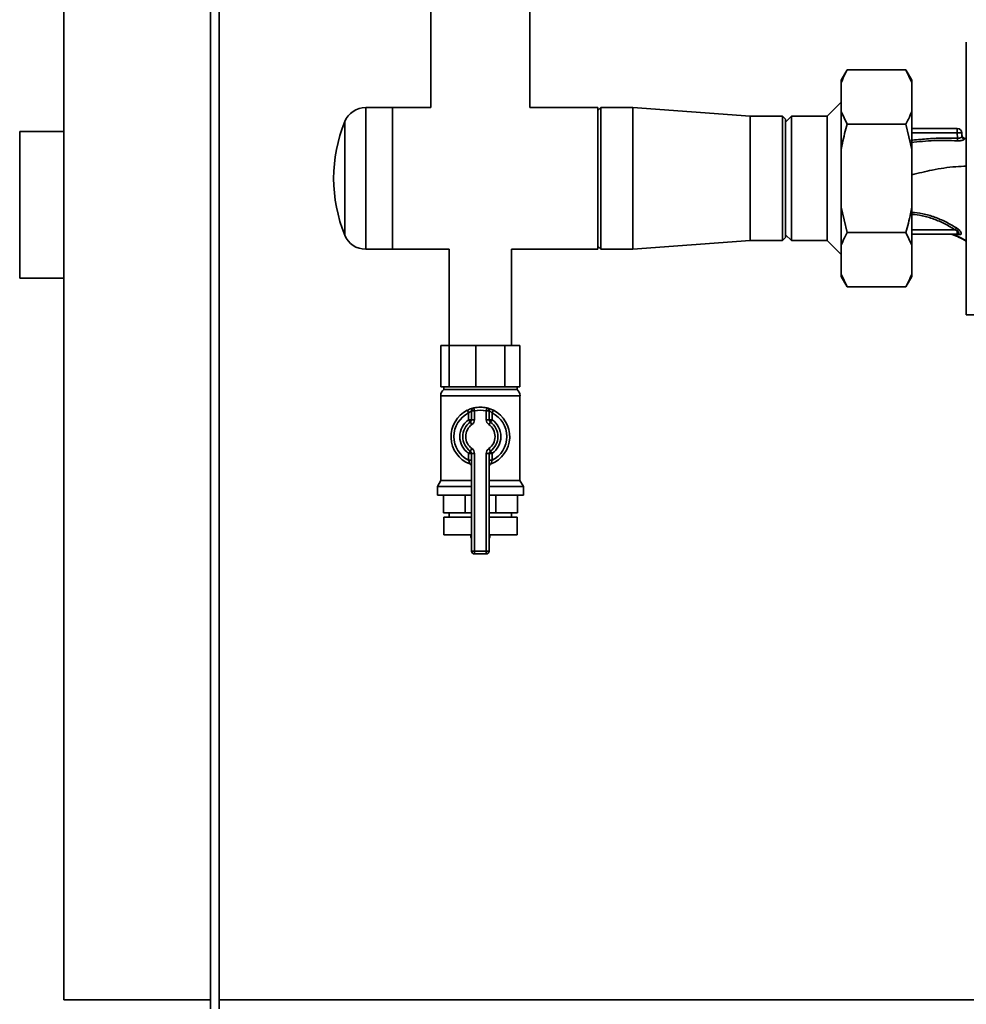
# Paper-space layout 'Blatt1' of a CAD drawing. Units: millimetres. Extents: x 0 to 11880, y 0 to 8400.
# Drawn here: x 9328 to 9651, y 5599 to 5935 of the extents above; entities that cross this region are included whole.
import ezdxf

# ---------------------------------------------------------------- set-up
doc = ezdxf.new("R2010")
doc.units = ezdxf.units.MM
doc.header["$LTSCALE"] = 20

psp = doc.layouts.new('Blatt1')

# ---------------------------------------------------------------- linework, layer by layer
at = {"color": 7, "linetype": 'Continuous', "lineweight": 35}
for p, q in [((9342.98, 6846.8), (9342.98, 5600.8)), ((9392.98, 5600.8), (9392.98, 6647.7)), ((9395.98, 5600.8), (9395.98, 6645.85)), ((9468.13, 5954.3), (9468.13, 5904.95)), ((9501.83, 5904.95), (9501.83, 5954.3)), ((9650.59, 5927.28), (9650.59, 5834.32)), ((9609.98, 5917.75), (9607.98, 5914.29)), ((9609.98, 5917.75), (9629.98, 5917.75)), ((9631.98, 5914.29), (9629.98, 5917.75)), ((9631.98, 5913.45), (9629.98, 5917.75)), ((9607.98, 5913.45), (9607.98, 5914.29)), ((9607.98, 5903.58), (9607.98, 5913.45)), ((9631.98, 5913.45), (9631.98, 5914.29)), ((9631.98, 5903.58), (9631.98, 5913.45)), ((9607.98, 5906.8), (9603.18, 5902)), ((9454.98, 5904.95), (9445.91, 5904.95)), ((9445.91, 5904.95), (9445.91, 5856.65)), ((9468.13, 5904.95), (9454.98, 5904.95)), ((9454.98, 5904.95), (9454.98, 5856.65)), ((9524.98, 5904.95), (9501.83, 5904.95)), ((9525.98, 5904.95), (9524.98, 5903.95)), ((9524.98, 5856.65), (9524.98, 5904.95)), ((9536.98, 5904.95), (9525.98, 5904.95)), ((9525.98, 5904.95), (9525.98, 5856.65)), ((9576.98, 5902), (9536.98, 5904.95)), ((9536.98, 5904.95), (9536.98, 5856.65)), ((9607.98, 5903.58), (9609.98, 5899.28)), ((9607.98, 5890.67), (9607.98, 5903.58)), ((9631.98, 5890.67), (9631.98, 5903.58)), ((9438.79, 5900.17), (9438.79, 5861.44)), ((9587.98, 5902), (9576.98, 5902)), ((9576.98, 5902), (9576.98, 5859.6)), ((9588.98, 5901), (9587.98, 5902)), ((9587.98, 5859.6), (9587.98, 5902)), ((9590.98, 5902), (9588.98, 5900)), ((9588.98, 5901), (9588.98, 5860.6)), ((9603.18, 5902), (9590.98, 5902)), ((9590.98, 5902), (9590.98, 5859.6)), ((9603.18, 5859.6), (9603.18, 5902)), ((9327.98, 5896.8), (9327.98, 5846.8)), ((9327.98, 5896.8), (9342.98, 5896.8)), ((9609.98, 5899.28), (9629.98, 5899.28)), ((9631.98, 5890.67), (9629.98, 5899.28)), ((9631.98, 5897.8), (9647.53, 5897.8)), ((9647.53, 5896.36), (9631.98, 5896.36)), ((9647.53, 5896.36), (9647.53, 5897.8)), ((9647.53, 5896.36), (9647.6, 5894.45)), ((9649.07, 5895.17), (9649.03, 5896.36)), ((9649.85, 5894.55), (9650.59, 5894.36)), ((9649.85, 5894.52), (9649.93, 5894.24)), ((9649.85, 5894.52), (9650.59, 5894.32)), ((9607.98, 5870.94), (9607.98, 5890.67)), ((9631.98, 5870.94), (9631.98, 5890.67)), ((9607.98, 5870.94), (9609.98, 5862.33)), ((9607.98, 5858.02), (9607.98, 5870.94)), ((9631.98, 5858.02), (9631.98, 5870.94)), ((9646.79, 5863.25), (9631.98, 5863.25)), ((9647.53, 5862.94), (9646.79, 5863.25)), ((9647.98, 5863.39), (9647.22, 5863.91)), ((9647.53, 5862.94), (9647.53, 5861.8)), ((9536.98, 5856.65), (9576.98, 5859.6)), ((9576.98, 5859.6), (9587.98, 5859.6)), ((9587.98, 5859.6), (9588.98, 5860.6)), ((9588.98, 5861.6), (9590.98, 5859.6)), ((9590.98, 5859.6), (9603.18, 5859.6)), ((9603.18, 5859.6), (9607.98, 5854.8)), ((9609.98, 5862.33), (9629.98, 5862.33)), ((9631.98, 5858.02), (9629.98, 5862.33)), ((9631.98, 5861.8), (9647.53, 5861.8)), ((9646, 5861.7), (9648.01, 5861.61)), ((9647.53, 5861.8), (9647.81, 5861.83)), ((9647.93, 5861.87), (9647.89, 5861.84)), ((9648.01, 5861.61), (9648.47, 5861.63)), ((9445.91, 5856.65), (9454.98, 5856.65)), ((9454.98, 5856.65), (9474.33, 5856.65)), ((9474.33, 5856.65), (9474.33, 5823.8)), ((9495.63, 5823.8), (9495.63, 5856.65)), ((9495.63, 5856.65), (9524.98, 5856.65)), ((9524.98, 5857.65), (9525.98, 5856.65)), ((9525.98, 5856.65), (9536.98, 5856.65)), ((9607.98, 5848.16), (9607.98, 5858.02)), ((9631.98, 5848.16), (9631.98, 5858.02)), ((9327.98, 5846.8), (9342.98, 5846.8)), ((9607.98, 5848.16), (9609.98, 5843.85)), ((9607.98, 5847.32), (9607.98, 5848.16)), ((9607.98, 5847.32), (9609.98, 5843.85)), ((9629.98, 5843.85), (9631.98, 5847.32)), ((9631.98, 5847.32), (9631.98, 5848.16)), ((9609.98, 5843.85), (9629.98, 5843.85)), ((9471.54, 5809.8), (9471.54, 5823.8)), ((9471.54, 5823.8), (9474.37, 5823.8)), ((9474.37, 5809.8), (9474.37, 5823.8)), ((9474.37, 5823.8), (9483.41, 5823.8)), ((9483.41, 5809.8), (9483.41, 5823.8)), ((9483.41, 5823.8), (9493.37, 5823.8)), ((9493.37, 5809.8), (9493.37, 5823.8)), ((9493.37, 5823.8), (9498.42, 5823.8)), ((9498.42, 5809.8), (9498.42, 5823.8)), ((9471.54, 5809.8), (9472.96, 5809.8)), ((9472.48, 5809.8), (9472.48, 5808.8)), ((9472.96, 5809.8), (9474.37, 5809.8)), ((9474.37, 5809.8), (9478.89, 5809.8)), ((9478.89, 5809.8), (9483.41, 5809.8)), ((9483.41, 5809.8), (9488.39, 5809.8)), ((9488.39, 5809.8), (9493.37, 5809.8)), ((9493.37, 5809.8), (9495.9, 5809.8)), ((9495.9, 5809.8), (9498.42, 5809.8)), ((9497.48, 5808.8), (9497.48, 5809.8)), ((9471.48, 5806.73), (9471.48, 5777.8)), ((9498.48, 5806.73), (9471.48, 5806.73)), ((9472.48, 5808.8), (9497.48, 5808.8)), ((9498.48, 5777.8), (9498.48, 5806.73)), ((9482.98, 5801.58), (9482.76, 5802.55)), ((9486.98, 5801.58), (9487.21, 5802.55)), ((9480.54, 5801.76), (9480.98, 5800.87)), ((9480.98, 5798.55), (9480.98, 5800.87)), ((9481.98, 5798.55), (9481.98, 5801.58)), ((9482.98, 5801.58), (9481.98, 5801.58)), ((9482.98, 5801.58), (9482.98, 5798.55)), ((9486.98, 5798.55), (9486.98, 5801.58)), ((9486.98, 5801.58), (9487.98, 5801.58)), ((9487.98, 5801.58), (9487.98, 5798.55)), ((9488.98, 5800.87), (9489.43, 5801.76)), ((9488.98, 5800.87), (9488.98, 5798.55)), ((9481.98, 5798.55), (9480.98, 5798.55)), ((9481.55, 5797.73), (9480.98, 5798.55)), ((9481.55, 5797.73), (9482.13, 5796.91)), ((9482.98, 5798.55), (9481.98, 5798.55)), ((9486.98, 5798.55), (9487.98, 5798.55)), ((9487.84, 5796.91), (9488.41, 5797.73)), ((9487.98, 5798.55), (9488.98, 5798.55)), ((9488.41, 5797.73), (9488.98, 5798.55)), ((9480.98, 5787.06), (9481.55, 5787.88)), ((9480.98, 5787.06), (9481.98, 5787.06)), ((9480.98, 5784.74), (9480.98, 5787.06)), ((9482.13, 5788.7), (9481.55, 5787.88)), ((9481.98, 5753.8), (9481.98, 5787.06)), ((9481.98, 5787.06), (9482.98, 5787.06)), ((9482.98, 5787.06), (9482.98, 5753.8)), ((9486.98, 5753.8), (9486.98, 5787.06)), ((9487.98, 5787.06), (9486.98, 5787.06)), ((9488.41, 5787.88), (9487.84, 5788.7)), ((9487.98, 5787.06), (9487.98, 5753.8)), ((9488.98, 5787.06), (9487.98, 5787.06)), ((9488.98, 5787.06), (9488.41, 5787.88)), ((9488.98, 5787.06), (9488.98, 5784.74)), ((9480.98, 5784.74), (9481.98, 5784.74)), ((9488.98, 5784.74), (9487.98, 5784.74)), ((9471.48, 5777.8), (9470.33, 5775.8)), ((9470.33, 5775.8), (9470.33, 5772.8)), ((9470.33, 5775.8), (9481.98, 5775.8)), ((9471.48, 5777.8), (9481.98, 5777.8)), ((9487.98, 5777.8), (9498.48, 5777.8)), ((9487.98, 5775.8), (9499.63, 5775.8)), ((9499.63, 5775.8), (9498.48, 5777.8)), ((9499.63, 5772.8), (9499.63, 5775.8)), ((9470.33, 5772.8), (9481.98, 5772.8)), ((9472.37, 5766.8), (9472.37, 5772.8)), ((9479.76, 5766.8), (9479.76, 5772.8)), ((9487.98, 5772.8), (9499.63, 5772.8)), ((9490.21, 5766.8), (9490.21, 5772.8)), ((9497.59, 5766.8), (9497.59, 5772.8)), ((9479.76, 5766.8), (9472.37, 5766.8)), ((9472.48, 5765.3), (9472.48, 5759.3)), ((9472.48, 5765.3), (9481.98, 5765.3)), ((9474.33, 5766.8), (9474.33, 5765.3)), ((9481.98, 5766.8), (9479.76, 5766.8)), ((9490.21, 5766.8), (9487.98, 5766.8)), ((9487.98, 5765.3), (9497.48, 5765.3)), ((9497.59, 5766.8), (9490.21, 5766.8)), ((9495.63, 5765.3), (9495.63, 5766.8)), ((9497.48, 5759.3), (9497.48, 5765.3)), ((9472.48, 5759.3), (9481.98, 5759.3)), ((9481.7, 5759.3), (9481.7, 5759.29)), ((9481.7, 5759.29), (9481.98, 5759.29)), ((9487.98, 5759.3), (9497.48, 5759.3)), ((9487.98, 5759.29), (9488.26, 5759.29)), ((9488.26, 5759.29), (9488.26, 5759.3)), ((9481.98, 5753.8), (9482.98, 5753.8)), ((9482.98, 5752.8), (9482.98, 5753.8)), ((9482.98, 5753.8), (9486.98, 5753.8)), ((9486.98, 5752.8), (9482.98, 5752.8)), ((9486.98, 5752.8), (9486.98, 5753.8)), ((9487.98, 5753.8), (9486.98, 5753.8)), ((9392.98, 5600.8), (9342.98, 5600.8)), ((9392.98, 5600.8), (9392.98, 5597.8)), ((10269.98, 5600.8), (9395.98, 5600.8)), ((9395.98, 5597.8), (9395.98, 5600.8))]:
    psp.add_line(p, q, dxfattribs=at)
at = {"color": 7, "linetype": 'Continuous', "lineweight": 35, "flags": 128}
psp.add_lwpolyline([(9649.85, 5894.55), (9649.85, 5894.53), (9649.85, 5894.52)], dxfattribs=at)
at = {"color": 7, "linetype": 'Continuous', "lineweight": 35}
for centre, radius, start, end in [((9445.91, 5897.25), 7.7, 90, 157.7802), ((9486.18, 5880.8), 51.2, 157.7802, 202.2198), ((9647.53, 5896.3), 1.5, 2, 90), ((9331.92, 5910.32), 316.08, 356.9699, 357.1226), ((9650.06, 5895.52), 1, 182.0001, 257.6129), ((9650.06, 5895.5), 1, 182.0001, 257.6001), ((9650.06, 5895.21), 0.982, 182.5684, 262.5856), ((9675.52, 5845.16), 33.96, 146.4674, 147.7959), ((9650.33, 5860.64), 3.62, 130.4859, 140.5529), ((9445.91, 5864.35), 7.7, 202.2198, 270), ((9647.52, 5861.1), 0.704, 46.5776, 89.1621), ((9474.13, 5806.73), 2.65, 128.4573, 180), ((9495.84, 5806.73), 2.65, 0, 51.5427), ((9482.98, 5801.58), 1, 102.8396, 180), ((9484.98, 5792.8), 10, 77.1604, 102.8396), ((9486.98, 5801.58), 1, 0, 77.1604), ((9484.98, 5792.8), 10, 116.3878, 248.6763), ((9484.98, 5792.8), 9, 116.3878, 243.6122), ((9484.98, 5792.8), 9, 77.1604, 102.8396), ((9484.98, 5792.8), 10, 291.3237, 63.6122), ((9484.98, 5792.8), 9, 296.3878, 63.6122), ((9484.98, 5792.8), 7, 124.8499, 235.1501), ((9484.98, 5792.8), 6, 124.8499, 235.1501), ((9484.98, 5792.8), 5, 124.8499, 235.1501), ((9480.98, 5798.55), 1, 304.8499, 0), ((9480.98, 5798.55), 2, 304.8499, 0), ((9488.98, 5798.55), 2, 180, 235.1501), ((9484.98, 5792.8), 5, 304.8499, 55.1501), ((9488.98, 5798.55), 1, 180, 235.1501), ((9484.98, 5792.8), 6, 304.8499, 55.1501), ((9484.98, 5792.8), 7, 304.8499, 55.1501), ((9480.98, 5787.06), 1, 0, 55.1501), ((9480.98, 5787.06), 2, 0, 55.1501), ((9488.98, 5787.06), 2, 124.8499, 180), ((9488.98, 5787.06), 1, 124.8499, 180), ((9480.98, 5782.56), 1, 0, 68.6763), ((9488.98, 5782.56), 1, 111.3237, 180), ((9484.7, 5759.29), 3, 180, 204.9637), ((9485.26, 5759.29), 3, 335.0363, 0), ((9482.98, 5753.8), 1, 180, 270), ((9486.98, 5753.8), 1, 270, 0)]:
    psp.add_arc(centre, radius, start, end, dxfattribs=at)
for points, knots in [([(9609.98, 5917.75), (9609.66, 5917.17), (9608.86, 5915.75), (9608.31, 5914.3), (9607.98, 5913.45)], [0, 0, 0, 0, 0.409306, 1, 1, 1, 1]), ([(9629.98, 5899.28), (9630.31, 5899.86), (9631.1, 5901.28), (9631.66, 5902.73), (9631.98, 5903.58)], [0, 0, 0, 0, 0.409306, 1, 1, 1, 1]), ([(9609.98, 5899.28), (9609.4, 5897.13), (9608.63, 5894.28), (9608.11, 5891.38), (9607.98, 5890.67)], [0, 0, 0, 0, 0.754838, 1, 1, 1, 1]), ([(9647.6, 5894.45), (9645.85, 5894.5), (9642.31, 5894.6), (9636.99, 5894.31), (9633.43, 5893.93), (9631.65, 5893.74)], [0, 0, 0, 0, 0.328777, 0.66409, 1, 1, 1, 1]), ([(9647.56, 5893.61), (9644.92, 5893.69), (9639.64, 5893.84), (9634.37, 5893.3), (9631.74, 5893.03)], [0, 0, 0, 0, 0.498941, 1, 1, 1, 1]), ([(9649.93, 5894.24), (9649.93, 5894.21), (9649.92, 5894.13), (9649.79, 5894.02), (9649.59, 5893.91), (9649.3, 5893.8), (9648.94, 5893.71), (9648.52, 5893.64), (9648.05, 5893.59), (9647.72, 5893.61), (9647.56, 5893.61)], [0, 0, 0, 0, 0.122001, 0.243379, 0.365027, 0.487801, 0.612385, 0.739254, 0.86866, 1, 1, 1, 1]), ([(9649.07, 5895.17), (9649.07, 5895.13), (9649.07, 5895.09), (9649.05, 5895.05), (9649.05, 5895.05), (9649.05, 5895.05), (9649.05, 5895.05), (9649.05, 5895.03), (9649.03, 5894.99), (9648.94, 5894.87), (9648.75, 5894.71), (9648.45, 5894.56), (9648.19, 5894.48), (9647.9, 5894.44), (9647.7, 5894.45), (9647.6, 5894.45)], [0, 0, 0, 0, 0.127779, 0.127852, 0.127985, 0.128437, 0.130075, 0.136294, 0.160496, 0.2559, 0.509709, 0.635016, 0.758096, 0.882338, 1, 1, 1, 1]), ([(9649.85, 5894.52), (9649.77, 5894.55), (9649.61, 5894.6), (9649.4, 5894.76), (9649.22, 5894.96), (9649.15, 5895.11), (9649.12, 5895.19)], [0, 0, 0, 0, 0.2397122, 0.4895912, 0.7448877, 1, 1, 1, 1]), ([(9631.98, 5881.99), (9634.3, 5882.58), (9639.26, 5883.83), (9645.5, 5884.72), (9649.4, 5884.93), (9650.59, 5884.99)], [0, 0, 0, 0, 0.378177, 0.811217, 1, 1, 1, 1]), ([(9629.98, 5862.33), (9630.56, 5864.48), (9631.34, 5867.32), (9631.86, 5870.23), (9631.98, 5870.94)], [0, 0, 0, 0, 0.754838, 1, 1, 1, 1]), ([(9647.22, 5863.91), (9646.02, 5864.62), (9643.63, 5866.03), (9639.78, 5867.67), (9635.89, 5868.85), (9633.24, 5869.1), (9631.98, 5869.21)], [0, 0, 0, 0, 0.2552378, 0.5112299, 0.7683598, 1, 1, 1, 1]), ([(9631.98, 5868.53), (9633.19, 5868.41), (9635.76, 5868.18), (9639.54, 5867), (9643.29, 5865.36), (9645.62, 5863.95), (9646.79, 5863.25)], [0, 0, 0, 0, 0.228462, 0.485699, 0.74272, 1, 1, 1, 1]), ([(9647.53, 5862.94), (9647.6, 5862.88), (9647.73, 5862.77), (9647.87, 5862.59), (9647.97, 5862.4), (9648.03, 5862.23), (9648.04, 5862.07), (9648.01, 5861.95), (9647.95, 5861.9), (9647.93, 5861.87)], [0, 0, 0, 0, 0.1427729, 0.2856823, 0.4109492, 0.5714639, 0.714356, 0.8572611, 1, 1, 1, 1]), ([(9648.47, 5861.63), (9648.55, 5861.64), (9648.69, 5861.68), (9648.81, 5861.81), (9648.87, 5861.99), (9648.85, 5862.23), (9648.74, 5862.5), (9648.56, 5862.8), (9648.31, 5863.11), (9648.09, 5863.3), (9647.98, 5863.39)], [0, 0, 0, 0, 0.124336, 0.246919, 0.368681, 0.490831, 0.614553, 0.740479, 0.869116, 1, 1, 1, 1]), ([(9609.98, 5862.33), (9609.66, 5861.75), (9608.86, 5860.33), (9608.31, 5858.88), (9607.98, 5858.02)], [0, 0, 0, 0, 0.409306, 1, 1, 1, 1]), ([(9645.57, 5861.79), (9645.57, 5861.79), (9645.56, 5861.78), (9645.61, 5861.75), (9645.65, 5861.73)], [0, 0, 0, 0, 0.268945, 1, 1, 1, 1]), ([(9646, 5861.7), (9645.82, 5861.71), (9645.63, 5861.73), (9645.66, 5861.73), (9645.66, 5861.73)], [0, 0, 0, 0, 0.969942, 1, 1, 1, 1]), ([(9645.72, 5861.71), (9646.54, 5861.38), (9648.2, 5860.73), (9649.79, 5859.84), (9650.59, 5859.39)], [0, 0, 0, 0, 0.495212, 1, 1, 1, 1]), ([(9650.59, 5859.5), (9650.06, 5859.8), (9648.56, 5860.67), (9647.01, 5861.3), (9646, 5861.7)], [0, 0, 0, 0, 0.351915, 1, 1, 1, 1]), ([(9647.93, 5861.87), (9647.92, 5861.87), (9647.9, 5861.85), (9647.85, 5861.84), (9647.81, 5861.83)], [0, 0, 0, 0, 0.045396, 1, 1, 1, 1]), ([(9647.81, 5861.83), (9647.86, 5861.84), (9647.98, 5861.85), (9648.16, 5861.81), (9648.32, 5861.74), (9648.42, 5861.67), (9648.47, 5861.63)], [0, 0, 0, 0, 0.247354, 0.5, 0.752646, 1, 1, 1, 1]), ([(9629.98, 5843.85), (9630.31, 5844.43), (9631.1, 5845.85), (9631.66, 5847.3), (9631.98, 5848.16)], [0, 0, 0, 0, 0.409306, 1, 1, 1, 1]), ([(9650.59, 5834.32), (9656.43, 5834.31), (9668.12, 5834.3), (9679.83, 5834.29), (9685.69, 5834.29)], [0, 0, 0, 0, 0.500125, 1, 1, 1, 1]), ([(9482.76, 5802.55), (9482.75, 5802.55), (9482.73, 5802.55), (9482.48, 5802.49), (9481.98, 5802.35), (9481.29, 5802.11), (9480.79, 5801.88), (9480.54, 5801.76)], [0, 0, 0, 0, 0.112377, 0.308714, 0.521242, 0.75862, 1, 1, 1, 1]), ([(9489.43, 5801.76), (9489.23, 5801.86), (9488.8, 5802.06), (9488.18, 5802.29), (9487.65, 5802.45), (9487.28, 5802.54), (9487.23, 5802.55), (9487.21, 5802.55)], [0, 0, 0, 0, 0.195164, 0.408476, 0.612013, 0.808281, 1, 1, 1, 1]), ([(9481.98, 5801.58), (9481.98, 5801.58), (9481.97, 5801.57), (9481.86, 5801.52), (9481.63, 5801.39), (9481.31, 5801.17), (9481.09, 5800.97), (9480.98, 5800.87)], [0, 0, 0, 0, 0.10897, 0.298677, 0.504636, 0.742531, 1, 1, 1, 1]), ([(9487.98, 5801.58), (9487.99, 5801.57), (9488.02, 5801.56), (9488.18, 5801.48), (9488.43, 5801.33), (9488.71, 5801.12), (9488.89, 5800.95), (9488.98, 5800.87)], [0, 0, 0, 0, 0.1857629, 0.3751829, 0.5738344, 0.7905222, 1, 1, 1, 1]), ([(9480.98, 5784.74), (9481.03, 5784.59), (9481.13, 5784.28), (9481.24, 5783.88), (9481.32, 5783.61), (9481.34, 5783.5), (9481.35, 5783.49), (9481.35, 5783.49)], [0, 0, 0, 0, 0.268904, 0.520613, 0.737485, 0.926233, 1, 1, 1, 1]), ([(9481.37, 5783.48), (9481.36, 5783.48), (9481.35, 5783.49), (9481.35, 5783.49), (9481.35, 5783.49), (9481.35, 5783.49)], [0, 0, 0, 0, 0.355442, 0.985212, 1, 1, 1, 1]), ([(9488.62, 5783.49), (9488.62, 5783.5), (9488.63, 5783.52), (9488.68, 5783.71), (9488.75, 5784), (9488.86, 5784.35), (9488.94, 5784.61), (9488.98, 5784.74)], [0, 0, 0, 0, 0.175505, 0.356691, 0.552734, 0.775018, 1, 1, 1, 1])]:
    psp.add_open_spline(points, degree=3, knots=knots, dxfattribs=at)
psp.add_open_spline([(9649.03, 5896.36), (9649.01, 5896.36), (9648.97, 5896.37), (9648.62, 5896.38), (9648.12, 5896.37), (9647.73, 5896.36), (9647.53, 5896.36)], degree=3, dxfattribs=at)

doc.saveas('drawing.dxf')
